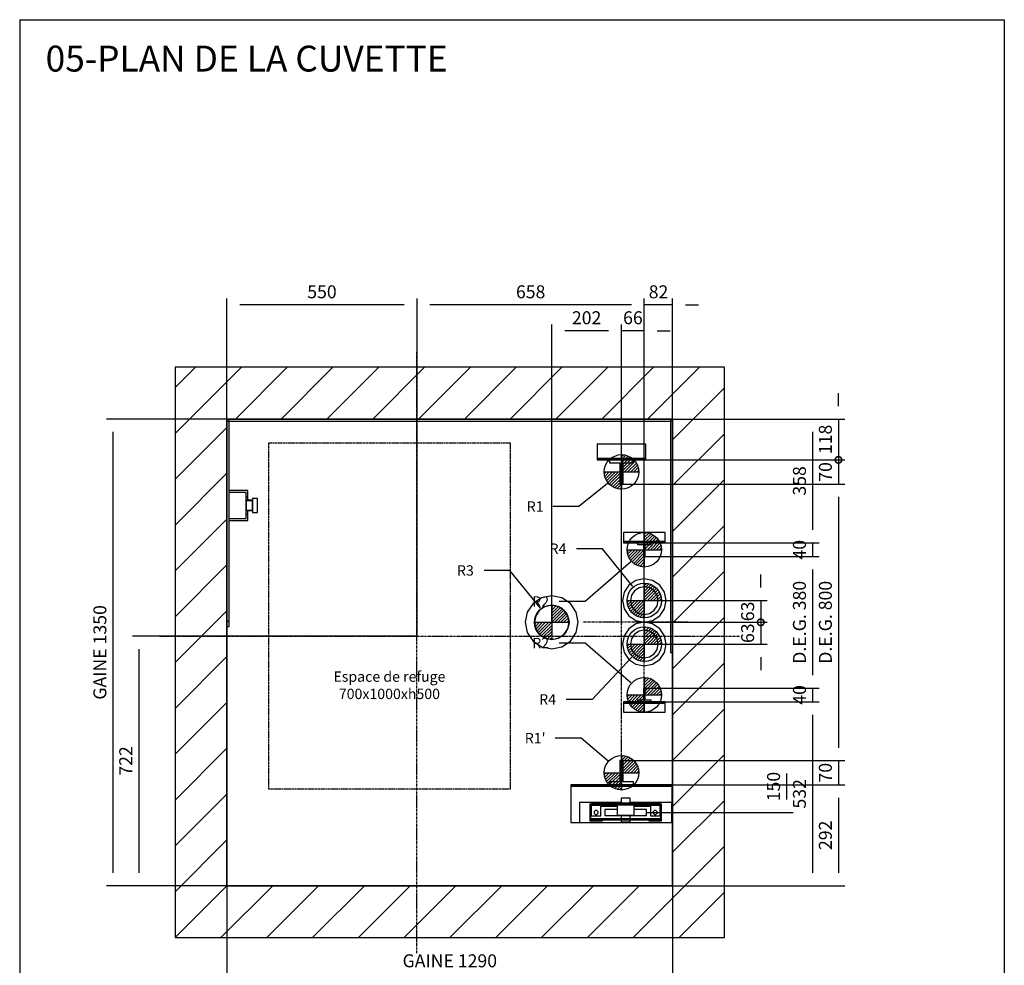
# Model space of a CAD drawing. Units: millimetres. Extents: x 10 to 2767, y 10 to 287.
# Drawn here: x 1957 to 2147, y 105 to 287 of the extents above; entities that cross this region are included whole.
import ezdxf

# ---------------------------------------------------------------- set-up
doc = ezdxf.new("R2010")
doc.units = ezdxf.units.MM
doc.header["$LTSCALE"] = 0.5
doc.header["$MEASUREMENT"] = 0
doc.linetypes.add('ACAD_ISO02W100', pattern=[15, 12, -3])
doc.linetypes.add('ACAD_ISO10W100', pattern=[18.5, 12, -3, 0.5, -3])
doc.layers.get('0').update_dxf_attribs({"linetype": 'CONTINUOUS'})
for name, color, linetype in [('3', 5, 'ACAD_ISO02W100'), ('7', 6, 'ACAD_ISO10W100'), ('8', 3, 'CONTINUOUS'), ('9', 7, 'CONTINUOUS')]:
    doc.layers.add(name, color=color, linetype=linetype)
doc.styles.add('LD', font='ARIALUNI.TTF')
doc.dimstyles.new('LIFT', dxfattribs={"dimtxt": 2.5, "dimasz": 2.5, "dimexe": 1.25, "dimexo": 0, "dimgap": 0.5, "dimtad": 1, "dimdec": 0, "dimzin": 0, "dimdsep": 46, "dimtxsty": 'LD', "dimcen": 0, "dimdle": 3.5, "dimclrd": 1, "dimclre": 1, "dimclrt": 5, "dimadec": 0, "dimazin": 0, "dimtfac": 1, "dimtdec": 0, "dimtix": 1, "dimtmove": 1, "dimatfit": 3, "dimfxl": 0, "dimtolj": 1, "dimtzin": 0, "dimarcsym": 0})

# ---------------------------------------------------------------- blocks, each defined once
blk = doc.blocks.new('BORD_MACPUARSA_A4_V')
at = {"layer": '8'}
for p, q in [((0, 277), (190, 277)), ((0, 277), (0, 0)), ((190, 277), (190, 0)), ((0, 0), (190, 0))]:
    blk.add_line(p, q, dxfattribs=at)
blk = doc.blocks.new('LD_20221031134549_000001CC')
blk.add_blockref('BORD_MACPUARSA_A4_V', (0, 0))
blk = doc.blocks.new('LD_20221031134549_000001D4')
at = {"style": 'LD'}
blk.add_text('05-PLAN DE LA CUVETTE', height=5, dxfattribs=at).set_placement((0, 0))
blk = doc.blocks.new('LD_20221031134549_000001D9')
for p, q in [((1087.1, 975), (1012.1, 975)), ((1175.1, 865.9), (1087.1, 975))]:
    blk.add_line(p, q)
blk.add_solid([(1208, 825), (1168.2, 860.4), (1181.9, 871.4), (1208, 825)])
at = {"insert": (958, 975), "char_height": 30, "attachment_point": 5, "style": 'LD'}
blk.add_mtext('\\fArial Unicode MS|b0|i0|u0;\\C256;R4', dxfattribs=at)
blk = doc.blocks.new('LD_20221031134549_000001DA')
for p, q in [((1168.5, 937.4), (1037, 822)), ((1037, 822), (962, 822))]:
    blk.add_line(p, q)
blk.add_solid([(1208, 972), (1174.3, 930.8), (1162.8, 944), (1208, 972)])
at = {"insert": (908, 822), "char_height": 30, "attachment_point": 5, "style": 'LD'}
blk.add_mtext('\\fArial Unicode MS|b0|i0|u0;\\C256;R2', dxfattribs=at)
blk = doc.blocks.new('LD_20221031134549_000001DB')
for p, q in [((819.2, 912), (744.2, 912)), ((907.1, 802.9), (819.2, 912))]:
    blk.add_line(p, q)
blk.add_solid([(940, 762), (900.3, 797.4), (913.9, 808.4), (940, 762)])
at = {"insert": (690, 912), "char_height": 30, "attachment_point": 5, "style": 'LD'}
blk.add_mtext('\\fArial Unicode MS|b0|i0|u0;\\C256;R3', dxfattribs=at)
blk = doc.blocks.new('LD_20221031134549_000001DC')
for p, q in [((1172, 660.8), (1057.1, 539)), ((1057.1, 539), (982.1, 539))]:
    blk.add_line(p, q)
blk.add_solid([(1208, 699), (1178.4, 654.8), (1165.6, 666.8), (1208, 699)])
at = {"insert": (928, 539), "char_height": 30, "attachment_point": 5, "style": 'LD'}
blk.add_mtext('\\fArial Unicode MS|b0|i0|u0;\\C256;R4', dxfattribs=at)
blk = doc.blocks.new('LD_20221031134549_000001DD')
for p, q in [((1101.2, 1164), (1018.3, 1097)), ((1018.3, 1097), (943.3, 1097))]:
    blk.add_line(p, q)
blk.add_solid([(1142, 1197), (1106.7, 1157.2), (1095.7, 1170.8), (1142, 1197)])
at = {"insert": (892, 1097), "char_height": 30, "attachment_point": 5, "style": 'LD'}
blk.add_mtext('\\fArial Unicode MS|b0|i0|u0;\\C256;R1', dxfattribs=at)
blk = doc.blocks.new('LD_20221031134549_000001DE')
for p, q in [((1037, 702), (962, 702)), ((1168.5, 586.6), (1037, 702))]:
    blk.add_line(p, q)
blk.add_solid([(1208, 552), (1162.8, 580), (1174.3, 593.2), (1208, 552)])
at = {"insert": (908, 702), "char_height": 30, "attachment_point": 5, "style": 'LD'}
blk.add_mtext('\\fArial Unicode MS|b0|i0|u0;\\C256;R2', dxfattribs=at)
blk = doc.blocks.new('LD_20221031134549_000001DF')
for p, q in [((1025.2, 427), (950.2, 427)), ((1102.1, 361.1), (1025.2, 427))]:
    blk.add_line(p, q)
blk.add_solid([(1142, 327), (1096.4, 354.5), (1107.8, 367.8), (1142, 327)])
at = {"insert": (892, 427), "char_height": 30, "attachment_point": 5, "style": 'LD'}
blk.add_mtext("\\fArial Unicode MS|b0|i0|u0;\\C256;R1'", dxfattribs=at)
blk = doc.blocks.new('LD_20221031134549_000001E2')
at = {"layer": '8'}
for p, q in [((-150, 1308.4), (41.6, 1500)), ((-150, 1441), (-91, 1500)), ((24.2, 1350), (174.2, 1500)), ((156.8, 1350), (306.8, 1500)), ((289.3, 1350), (439.3, 1500)), ((421.9, 1350), (571.9, 1500)), ((554.5, 1350), (704.5, 1500)), ((687.1, 1350), (837.1, 1500)), ((819.7, 1350), (969.7, 1500)), ((952.3, 1350), (1102.3, 1500)), ((1084.8, 1350), (1234.8, 1500)), ((1217.4, 1350), (1367.4, 1500)), ((1290, 1290), (1440, 1440)), ((-150, 1175.8), (0, 1325.8)), ((1290, 1157.4), (1440, 1307.4)), ((-150, 1043.2), (0, 1193.2)), ((1290, 1024.8), (1440, 1174.8)), ((-150, 910.7), (0, 1060.7)), ((1290, 892.3), (1440, 1042.3)), ((-150, 778.1), (0, 928.1)), ((1290, 759.7), (1440, 909.7)), ((-150, 645.5), (0, 795.5)), ((1290, 627.1), (1440, 777.1)), ((-150, 512.9), (0, 662.9)), ((1290, 494.5), (1440, 644.5)), ((-150, 380.3), (0, 530.3)), ((1290, 361.9), (1440, 511.9)), ((-150, 247.7), (0, 397.7)), ((1290, 229.3), (1440, 379.3)), ((-150, 115.2), (0, 265.2)), ((1290, 96.8), (1440, 246.8)), ((-150, -17.4), (0, 132.6)), ((1175.8, -150), (1440, 114.2)), ((-17.4, -150), (132.6, 0)), ((115.2, -150), (265.2, 0)), ((247.7, -150), (397.7, 0)), ((380.3, -150), (530.3, 0)), ((512.9, -150), (662.9, 0)), ((645.5, -150), (795.5, 0)), ((910.7, -150), (1060.7, 0)), ((-150, -150), (0, 0)), ((778.1, -150), (928.1, 0)), ((1043.2, -150), (1193.2, 0)), ((1308.4, -150), (1440, -18.4))]:
    blk.add_line(p, q, dxfattribs=at)
blk = doc.blocks.new('LD_20221031134549_000001E3')
for p, q in [((0, 1500), (-150, 1500)), ((-150, 1500), (-150, -150)), ((1290, 1500), (0, 1500)), ((1440, 1500), (1290, 1500)), ((1440, -150), (1440, 1500)), ((0, 0), (0, 1350)), ((0, 1350), (1290, 1350)), ((1290, 1350), (1290, 0)), ((0, 750), (0, 0)), ((1290, 0), (1290, 675)), ((0, 0), (1290, 0)), ((1290, 0), (0, 0)), ((-150, -150), (0, -150)), ((0, -150), (1290, -150)), ((1290, -150), (1440, -150))]:
    blk.add_line(p, q)
blk = doc.blocks.new('LD_20221031134549_000001E4')
for p, q in [((6, 1350), (0, 1350)), ((0, 1350), (0, 750)), ((0, 1350), (0, 1344)), ((1290, 1350), (0, 1350)), ((0, 1344), (1290, 1344)), ((6, 750), (6, 1350)), ((1290, 1350), (1284, 1350)), ((1284, 1350), (1284, 675)), ((1290, 675), (1290, 1350)), ((1290, 1344), (1290, 1350)), ((0, 764), (0, 750)), ((6, 764), (0, 764)), ((0, 750), (6, 750)), ((0, 750), (6, 750)), ((6, 750), (6, 764)), ((1284, 675), (1290, 675))]:
    blk.add_line(p, q)
blk = doc.blocks.new('LD_20221031134549_000001E5')
for p, q in [((60, 43), (6, 43)), ((56, 37.5), (6, 37.5)), ((56, -37.5), (56, 37.5)), ((60, 25), (60, 43)), ((60, 25), (56, 25)), ((56, 25), (60, 25)), ((56, 15), (56, 13.9)), ((72, 15), (56, 15)), ((56, 13.9), (56, 13.5)), ((56, 13.5), (56, 12.5)), ((74, 13.5), (56, 13.5)), ((56, 12.5), (56, 9.5)), ((56, 9.5), (56, 5.2)), ((56, 5.2), (56, 0)), ((56, 0), (56, -5.2)), ((60, 15), (60, 25)), ((72, 13.9), (72, 15)), ((72, 13.5), (72, 13.9)), ((74, 20), (74, 18.5)), ((88, 20), (74, 20)), ((74, 18.5), (74, 14.1)), ((74, 14.1), (74, 7.7)), ((74, 12.5), (74, 13.5)), ((74, 9.5), (74, 12.5)), ((74, 5.2), (74, 9.5)), ((74, 7.7), (74, 0)), ((74, 0), (74, 5.2)), ((74, -5.2), (74, 0)), ((74, 0), (74, -7.7)), ((88, 18.5), (88, 20)), ((88, 14.1), (88, 18.5)), ((88, 7.7), (88, 14.1)), ((88, 0), (88, 7.7)), ((88, -7.7), (88, 0)), ((56, -5.2), (56, -9.5)), ((56, -9.5), (56, -12.5)), ((56, -12.5), (56, -13.5)), ((56, -13.5), (74, -13.5)), ((56, -13.5), (56, -13.9)), ((56, -13.9), (56, -15)), ((56, -15), (72, -15)), ((60, -25), (56, -25)), ((56, -25), (60, -25)), ((60, -25), (60, -15)), ((60, -43), (60, -25)), ((72, -13.9), (72, -13.5)), ((72, -15), (72, -13.9)), ((74, -9.5), (74, -5.2)), ((74, -7.7), (74, -14.1)), ((74, -12.5), (74, -9.5)), ((74, -13.5), (74, -12.5)), ((74, -14.1), (74, -18.5)), ((74, -18.5), (74, -20)), ((74, -20), (88, -20)), ((88, -14.1), (88, -7.7)), ((88, -18.5), (88, -14.1)), ((88, -20), (88, -18.5)), ((6, -37.5), (56, -37.5)), ((6, -43), (60, -43))]:
    blk.add_line(p, q)
blk = doc.blocks.new('LD_20221031134549_000001E6')
at = {"layer": '7'}
for p, q in [((0, -917), (0, 823)), ((-745, 0), (935, 0))]:
    blk.add_line(p, q, dxfattribs=at)
blk = doc.blocks.new('*D686')
at = {"layer": '9', "color": 1}
for p, q in [((2033.67, 168.13), (1978.75, 168.13)), ((1980, 165.63), (1980, 122.5)), ((2033.67, 120), (1978.75, 120))]:
    blk.add_line(p, q, dxfattribs=at)
for p in [(2033.66, 168.13), (2033.66, 120)]:
    blk.add_point(p, dxfattribs=at)
for points in [[(1980, 168.13), (1980.42, 165.63), (1979.58, 165.63), (1980, 168.13)], [(1980, 120), (1979.58, 122.5), (1980.42, 122.5), (1980, 120)]]:
    blk.add_solid(points, dxfattribs=at)
at = {"layer": '9', "color": 5, "insert": (1979.5, 144.07), "char_height": 2.5, "attachment_point": 8, "rotation": 90, "style": 'LD'}
blk.add_mtext('722', dxfattribs=at)
blk = doc.blocks.new('*D687')
at = {"layer": '9', "color": 1}
for p, q in [((1997, 168.13), (1997, 233.25)), ((2031.17, 232), (1999.5, 232)), ((2033.67, 168.13), (2033.67, 233.25))]:
    blk.add_line(p, q, dxfattribs=at)
for p in [(1997, 168.14), (2033.67, 168.14)]:
    blk.add_point(p, dxfattribs=at)
for points in [[(1997, 232), (1999.5, 232.42), (1999.5, 231.58), (1997, 232)], [(2033.67, 232), (2031.17, 231.58), (2031.17, 232.42), (2033.67, 232)]]:
    blk.add_solid(points, dxfattribs=at)
at = {"layer": '9', "color": 5, "insert": (2015.33, 232.5), "char_height": 2.5, "attachment_point": 8, "style": 'LD'}
blk.add_mtext('550', dxfattribs=at)
blk = doc.blocks.new('LD_20221031134549_000001EA')
at = {"layer": '7'}
blk.add_line((0, -480), (0, 480), dxfattribs=at)
blk = doc.blocks.new('LD_20221031134549_000001EC')
for p, q in [((-12.7, 29), (-134, 29)), ((-134, 29), (-134, -29)), ((-11.7, 41), (-12.7, 41)), ((-12.7, 41), (-12.7, 27)), ((-9, 41), (-11.7, 41)), ((-4.9, 41), (-9, 41)), ((0, 41), (-4.9, 41)), ((4.9, 41), (0, 41)), ((9, 41), (4.9, 41)), ((11.7, 41), (9, 41)), ((12.7, 41), (11.7, 41)), ((12.7, 27), (12.7, 41)), ((134, 29), (12.7, 29)), ((134, -29), (134, 29)), ((-67, 24.5), (-104, 24.5)), ((-104, 24.5), (-104, -24.5)), ((-101, 21.5), (-67, 21.5)), ((-101, -21.5), (-101, 21.5)), ((100, 27), (-100, 27)), ((-100, 27), (-100, 24.5)), ((-100, 24.5), (100, 24.5)), ((-25, 21.5), (-100, 21.5)), ((-100, 21.5), (-100, 18.5)), ((-100, 18.5), (-99.5, 18.5)), ((-71.5, 20), (-99.5, 20)), ((-99.5, 20), (-99.5, -10)), ((-91, 2.3), (-91.5, 0)), ((-91.5, 0), (-91, -2.3)), ((-89.7, 4.2), (-91, 2.3)), ((-87.8, 5.5), (-89.7, 4.2)), ((-85.5, 6), (-87.8, 5.5)), ((-83.2, 5.5), (-85.5, 6)), ((-81.3, 4.2), (-83.2, 5.5)), ((-80, 2.3), (-81.3, 4.2)), ((-79.5, 0), (-80, 2.3)), ((-71.5, -10), (-71.5, 20)), ((-71.5, 18.5), (-25, 18.5)), ((-67, 21.5), (-67, 24.5)), ((-55.4, 8.5), (-60, 8.5)), ((-60, 8.5), (-60, -8.5)), ((-42.4, 8.5), (-55.4, 8.5)), ((-25, 8.5), (-42.4, 8.5)), ((35, 24.5), (-35, 24.5)), ((-35, 24.5), (-35, 22.5)), ((-35, 22.5), (35, 22.5)), ((25, 22.5), (-25, 22.5)), ((-25, 22.5), (-25, -7.5)), ((25, -7.5), (25, 22.5)), ((100, 21.5), (25, 21.5)), ((25, 18.5), (71.5, 18.5)), ((42.4, 8.5), (25, 8.5)), ((35, 22.5), (35, 24.5)), ((55.4, 8.5), (42.4, 8.5)), ((60, 8.5), (55.4, 8.5)), ((60, -8.5), (60, 8.5)), ((104, 24.5), (67, 24.5)), ((67, 24.5), (67, 21.5)), ((67, 21.5), (101, 21.5)), ((99.5, 20), (71.5, 20)), ((71.5, 20), (71.5, -10)), ((80, 2.3), (79.5, 0)), ((79.5, 0), (80, -2.3)), ((81.3, 4.2), (80, 2.3)), ((83.2, 5.5), (81.3, 4.2)), ((85.5, 6), (83.2, 5.5)), ((87.8, 5.5), (85.5, 6)), ((89.7, 4.2), (87.8, 5.5)), ((91, 2.3), (89.7, 4.2)), ((91.5, 0), (91, 2.3)), ((99.5, -10), (99.5, 20)), ((99.5, 18.5), (100, 18.5)), ((100, 24.5), (100, 27)), ((100, 18.5), (100, 21.5)), ((101, 21.5), (101, -21.5)), ((104, -24.5), (104, 24.5)), ((-104, -24.5), (-67, -24.5)), ((-67, -21.5), (-101, -21.5)), ((100, -18.5), (-100, -18.5)), ((-100, -18.5), (-100, -21.5)), ((-100, -21.5), (100, -21.5)), ((-99.5, -10), (-71.5, -10)), ((-91, -2.3), (-89.7, -4.2)), ((-89.7, -4.2), (-87.8, -5.5)), ((-87.8, -5.5), (-85.5, -6)), ((-85.5, -6), (-83.2, -5.5)), ((-83.2, -5.5), (-81.3, -4.2)), ((-81.3, -4.2), (-80, -2.3)), ((-80, -2.3), (-79.5, 0)), ((-67, -24.5), (-67, -21.5)), ((-60, -8.5), (-55.4, -8.5)), ((-55.4, -8.5), (-42.4, -8.5)), ((-42.4, -8.5), (-23, -8.5)), ((-25, -7.5), (25, -7.5)), ((-23, -8.5), (0, -8.5)), ((-12.7, -8.5), (-12.7, -18.5)), ((-12.7, -21.5), (-12.7, -26.8)), ((-12.7, -26.8), (-11.7, -26.8)), ((-11.7, -26.8), (-9, -26.8)), ((-9, -26.8), (-4.9, -26.8)), ((-4.9, -26.8), (0, -26.8)), ((0, -8.5), (23, -8.5)), ((0, -26.8), (4.9, -26.8)), ((4.9, -26.8), (9, -26.8)), ((9, -26.8), (11.7, -26.8)), ((11.7, -26.8), (12.7, -26.8)), ((12.7, -18.5), (12.7, -8.5)), ((12.7, -26.8), (12.7, -21.5)), ((23, -8.5), (42.4, -8.5)), ((42.4, -8.5), (55.4, -8.5)), ((55.4, -8.5), (60, -8.5)), ((101, -21.5), (67, -21.5)), ((67, -21.5), (67, -24.5)), ((67, -24.5), (104, -24.5)), ((71.5, -10), (99.5, -10)), ((80, -2.3), (81.3, -4.2)), ((81.3, -4.2), (83.2, -5.5)), ((83.2, -5.5), (85.5, -6)), ((85.5, -6), (87.8, -5.5)), ((87.8, -5.5), (89.7, -4.2)), ((89.7, -4.2), (91, -2.3)), ((91, -2.3), (91.5, 0)), ((100, -21.5), (100, -18.5)), ((-134, -29), (134, -29))]:
    blk.add_line(p, q)
blk = doc.blocks.new('*D695')
at = {"layer": '9', "color": 1}
for p, q in [((2073.13, 144.13), (2106.25, 144.13)), ((2105, 141.63), (2105, 136.63)), ((2077.93, 134.13), (2106.25, 134.13))]:
    blk.add_line(p, q, dxfattribs=at)
for p in [(2073.14, 144.13), (2077.94, 134.13)]:
    blk.add_point(p, dxfattribs=at)
for points in [[(2105, 144.13), (2105.42, 141.63), (2104.58, 141.63), (2105, 144.13)], [(2105, 134.13), (2104.58, 136.63), (2105.42, 136.63), (2105, 134.13)]]:
    blk.add_solid(points, dxfattribs=at)
at = {"layer": '9', "color": 5, "insert": (2104.5, 139.13), "char_height": 2.5, "attachment_point": 8, "rotation": 90, "style": 'LD'}
blk.add_mtext('150', dxfattribs=at)
blk = doc.blocks.new('LD_FORCE_TOP')
for p, q in [((0, 50), (0, -50)), ((0, 44.2), (5.5, 49.7)), ((0, 35.4), (12.9, 48.3)), ((0, 26.5), (19.5, 46)), ((0, 17.7), (25.4, 43.1)), ((0, 8.8), (30.7, 39.5)), ((0, 0), (35.4, 35.4)), ((8.8, 0), (39.5, 30.7)), ((-50, 0), (50, 0)), ((-49.7, -5.5), (-44.2, 0)), ((-48.3, -12.9), (-35.4, 0)), ((-46, -19.5), (-26.5, 0)), ((-43.1, -25.4), (-17.7, 0)), ((-39.5, -30.7), (-8.8, 0)), ((17.7, 0), (43.1, 25.4)), ((26.5, 0), (46, 19.5)), ((35.4, 0), (48.3, 12.9)), ((44.2, 0), (49.7, 5.5)), ((-35.4, -35.4), (0, 0)), ((-30.7, -39.5), (0, -8.8)), ((-25.4, -43.1), (0, -17.7)), ((-19.5, -46), (0, -26.5)), ((-12.9, -48.3), (0, -35.4)), ((-5.5, -49.7), (0, -44.2))]:
    blk.add_line(p, q)
blk.add_circle((0, 0), 50)
blk.add_solid([(0, 0), (0, 0), (0, 0)])
blk = doc.blocks.new('LD_20221031134549_000001F1')
blk.add_blockref('LD_FORCE_TOP', (0, 0))
blk = doc.blocks.new('LD_20221031134549_000001F2')
for p, q in [((4.5, 35), (-4.5, 35)), ((-4.5, 35), (-4.5, -26.5)), ((4.5, -26.5), (4.5, 35)), ((-4.5, -26.5), (-35, -26.5)), ((-35, -26.5), (-35, -35)), ((35, -26.5), (4.5, -26.5)), ((35, -35), (35, -26.5)), ((-35, -35), (35, -35))]:
    blk.add_line(p, q)
blk = doc.blocks.new('*D701')
at = {"layer": '9', "color": 1}
for p, q in [((2073.13, 144.13), (2116.25, 144.13)), ((2115, 144.13), (2115, 139.47)), ((2073.13, 139.47), (2116.25, 139.47))]:
    blk.add_line(p, q, dxfattribs=at)
for p in [(2073.14, 144.13), (2073.14, 139.47)]:
    blk.add_point(p, dxfattribs=at)
at = {"layer": '9', "color": 5, "insert": (2114.5, 141.8), "char_height": 2.5, "attachment_point": 8, "rotation": 90, "style": 'LD'}
blk.add_mtext('70', dxfattribs=at)
blk = doc.blocks.new('_NONE')
blk = doc.blocks.new('LD_20221031134549_000001F6')
blk.add_blockref('LD_FORCE_TOP', (0, 0))
blk = doc.blocks.new('LD_20221031134549_000001FA')
blk.add_blockref('LD_FORCE_TOP', (0, 0))
blk = doc.blocks.new('LD_20221031134549_000001FB')
for p, q in [((35, 35), (-35, 35)), ((-35, 35), (-35, 26.5)), ((35, 26.5), (35, 35)), ((-35, 26.5), (-4.5, 26.5)), ((-4.5, 26.5), (-4.5, -35)), ((4.5, -35), (4.5, 26.5)), ((4.5, 26.5), (35, 26.5)), ((-4.5, -35), (4.5, -35))]:
    blk.add_line(p, q)
blk = doc.blocks.new('_DotSmall')
at = {"color": 0, "linetype": 'ByBlock', "const_width": 0.5}
blk.add_lwpolyline([(-0.0625, 0, 1), (0.0625, 0, 1)], format="xyb", close=True, dxfattribs=at)
blk = doc.blocks.new('*D711')
at = {"layer": '9', "color": 1}
for p, q in [((2073.13, 202.13), (2116.25, 202.13)), ((2115, 202.13), (2115, 197.47)), ((2073.13, 197.47), (2116.25, 197.47))]:
    blk.add_line(p, q, dxfattribs=at)
for p in [(2073.14, 202.13), (2073.14, 197.47)]:
    blk.add_point(p, dxfattribs=at)
at = {"layer": '9', "color": 1, "xscale": 2.5, "yscale": 2.5, "zscale": 2.5, "rotation": 270}
blk.add_blockref('_DotSmall', (2115, 202.13), dxfattribs=at)
at = {"layer": '9', "color": 5, "insert": (2114.5, 199.8), "char_height": 2.5, "attachment_point": 8, "rotation": 90, "style": 'LD'}
blk.add_mtext('70', dxfattribs=at)
blk = doc.blocks.new('LD_20221031134549_000001FC')
for p, q in [((-29.3, 70.7), (-54.1, 54.1)), ((0, 76.5), (-29.3, 70.7)), ((29.3, 70.7), (0, 76.5)), ((54.1, 54.1), (29.3, 70.7)), ((-70.7, 29.3), (-76.5, 0)), ((-54.1, 54.1), (-70.7, 29.3)), ((-35.4, 35.4), (-46.2, 19.1)), ((-19.1, 46.2), (-35.4, 35.4)), ((0, 50), (-19.1, 46.2)), ((19.1, 46.2), (0, 50)), ((35.4, 35.4), (19.1, 46.2)), ((46.2, 19.1), (35.4, 35.4)), ((70.7, 29.3), (54.1, 54.1)), ((76.5, 0), (70.7, 29.3)), ((-76.5, 0), (-70.7, -29.3)), ((-46.2, 19.1), (-50, 0)), ((-50, 0), (-46.2, -19.1)), ((50, 0), (46.2, 19.1)), ((-46.2, -19.1), (-35.4, -35.4)), ((35.4, -35.4), (46.2, -19.1)), ((46.2, -19.1), (50, 0)), ((70.7, -29.3), (76.5, 0)), ((-70.7, -29.3), (-54.1, -54.1)), ((-54.1, -54.1), (-29.3, -70.7)), ((-35.4, -35.4), (-19.1, -46.2)), ((-19.1, -46.2), (0, -50)), ((0, -50), (19.1, -46.2)), ((19.1, -46.2), (35.4, -35.4)), ((29.3, -70.7), (54.1, -54.1)), ((54.1, -54.1), (70.7, -29.3)), ((-29.3, -70.7), (0, -76.5)), ((0, -76.5), (29.3, -70.7))]:
    blk.add_line(p, q)
blk = doc.blocks.new('LD_20221031134549_000001FF')
blk.add_blockref('LD_FORCE_TOP', (0, 0))
blk = doc.blocks.new('*D716')
at = {"layer": '9', "color": 1}
for p, q in [((2059.67, 170.8), (2059.67, 228.25)), ((2073.13, 170.8), (2073.13, 228.25)), ((2070.63, 227), (2062.17, 227))]:
    blk.add_line(p, q, dxfattribs=at)
for p in [(2059.67, 170.81), (2073.13, 170.81)]:
    blk.add_point(p, dxfattribs=at)
for points in [[(2059.67, 227), (2062.17, 227.42), (2062.17, 226.58), (2059.67, 227)], [(2073.13, 227), (2070.63, 226.58), (2070.63, 227.42), (2073.13, 227)]]:
    blk.add_solid(points, dxfattribs=at)
at = {"layer": '9', "color": 5, "insert": (2066.4, 227.5), "char_height": 2.5, "attachment_point": 8, "style": 'LD'}
blk.add_mtext('202', dxfattribs=at)
blk = doc.blocks.new('LD_20221031134549_00000200')
for p, q in [((70, 515), (-70, 515)), ((-70, 515), (-70, 474)), ((70, 474), (70, 515)), ((-70, 474), (70, 474)), ((70, 474), (-70, 474)), ((-70, 474), (-70, 470)), ((-70, 470), (70, 470)), ((70, 470), (70, 474)), ((-147, -470), (-147, -474)), ((147, -470), (-147, -470)), ((-147, -474), (-147, -579)), ((147, -474), (-147, -474)), ((-147, -474), (147, -474)), ((147, -474), (147, -470)), ((147, -579), (147, -474)), ((-147, -579), (-122, -579)), ((146, -579), (147, -579))]:
    blk.add_line(p, q)
blk = doc.blocks.new('*D718')
at = {"layer": '9', "color": 1}
for p, q in [((2073.13, 170.8), (2073.13, 228.25)), ((2077.53, 170.8), (2077.53, 228.25)), ((2077.53, 227), (2073.13, 227)), ((2080.03, 227), (2082.53, 227))]:
    blk.add_line(p, q, dxfattribs=at)
for p in [(2073.13, 170.81), (2077.53, 170.81)]:
    blk.add_point(p, dxfattribs=at)
blk.add_solid([(2077.53, 227), (2080.03, 227.42), (2080.03, 226.58), (2077.53, 227)], dxfattribs=at)
at = {"layer": '9', "color": 5, "insert": (2075.33, 227.5), "char_height": 2.5, "attachment_point": 8, "style": 'LD'}
blk.add_mtext('66', dxfattribs=at)
blk = doc.blocks.new('*D719')
at = {"layer": '9', "color": 1}
for p, q in [((2073.13, 197.47), (2116.25, 197.47)), ((2115, 194.97), (2115, 146.63)), ((2073.13, 144.13), (2116.25, 144.13))]:
    blk.add_line(p, q, dxfattribs=at)
for p in [(2073.14, 197.47), (2073.14, 144.13)]:
    blk.add_point(p, dxfattribs=at)
for points in [[(2115, 197.47), (2115.42, 194.97), (2114.58, 194.97), (2115, 197.47)], [(2115, 144.13), (2114.58, 146.63), (2115.42, 146.63), (2115, 144.13)]]:
    blk.add_solid(points, dxfattribs=at)
at = {"layer": '9', "color": 5, "insert": (2114.5, 170.8), "char_height": 2.5, "attachment_point": 8, "rotation": 90, "style": 'LD'}
blk.add_mtext('D.E.G. 800', dxfattribs=at)
blk = doc.blocks.new('*D720')
at = {"layer": '9', "color": 1}
for p, q in [((2073.13, 139.47), (2116.25, 139.47)), ((2115, 136.97), (2115, 122.5)), ((2073.13, 120), (2116.25, 120))]:
    blk.add_line(p, q, dxfattribs=at)
for p in [(2073.14, 139.47), (2073.14, 120)]:
    blk.add_point(p, dxfattribs=at)
for points in [[(2115, 139.47), (2115.42, 136.97), (2114.58, 136.97), (2115, 139.47)], [(2115, 120), (2114.58, 122.5), (2115.42, 122.5), (2115, 120)]]:
    blk.add_solid(points, dxfattribs=at)
at = {"layer": '9', "color": 5, "insert": (2114.5, 129.73), "char_height": 2.5, "attachment_point": 8, "rotation": 90, "style": 'LD'}
blk.add_mtext('292', dxfattribs=at)
blk = doc.blocks.new('*D721')
at = {"layer": '9', "color": 1}
for p, q in [((2115, 212.5), (2115, 215)), ((2073.13, 210), (2116.25, 210)), ((2115, 210), (2115, 202.13)), ((2073.13, 202.13), (2116.25, 202.13))]:
    blk.add_line(p, q, dxfattribs=at)
for p in [(2073.14, 210), (2073.14, 202.13)]:
    blk.add_point(p, dxfattribs=at)
blk.add_solid([(2115, 210), (2114.58, 212.5), (2115.42, 212.5), (2115, 210)], dxfattribs=at)
at = {"layer": '9', "color": 1, "xscale": 2.5, "yscale": 2.5, "zscale": 2.5, "rotation": 90}
blk.add_blockref('_DotSmall', (2115, 202.13), dxfattribs=at)
at = {"layer": '9', "color": 5, "insert": (2114.5, 206.07), "char_height": 2.5, "attachment_point": 8, "rotation": 90, "style": 'LD'}
blk.add_mtext('118', dxfattribs=at)
blk = doc.blocks.new('*D723')
at = {"layer": '9', "color": 1}
for p, q in [((2033.67, 170.8), (2033.67, 233.25)), ((2075.03, 232), (2036.17, 232)), ((2077.53, 183.47), (2077.53, 233.25))]:
    blk.add_line(p, q, dxfattribs=at)
for p in [(2077.53, 183.48), (2033.67, 170.81)]:
    blk.add_point(p, dxfattribs=at)
for points in [[(2033.67, 232), (2036.17, 232.42), (2036.17, 231.58), (2033.67, 232)], [(2077.53, 232), (2075.03, 231.58), (2075.03, 232.42), (2077.53, 232)]]:
    blk.add_solid(points, dxfattribs=at)
at = {"layer": '9', "color": 5, "insert": (2055.6, 232.5), "char_height": 2.5, "attachment_point": 8, "style": 'LD'}
blk.add_mtext('658', dxfattribs=at)
blk = doc.blocks.new('LD_20221031134549_00000203')
at = {"layer": '7'}
blk.add_line((45, 0), (-260, 0), dxfattribs=at)
blk = doc.blocks.new('*D727')
at = {"layer": '9', "color": 1}
for p, q in [((2077.53, 170.8), (2077.53, 233.25)), ((2083, 232), (2077.53, 232)), ((2083, 170.8), (2083, 233.25)), ((2085.5, 232), (2088, 232))]:
    blk.add_line(p, q, dxfattribs=at)
for p in [(2077.53, 170.81), (2083, 170.81)]:
    blk.add_point(p, dxfattribs=at)
blk.add_solid([(2083, 232), (2085.5, 232.42), (2085.5, 231.58), (2083, 232)], dxfattribs=at)
at = {"layer": '9', "color": 5, "insert": (2080.27, 232.5), "char_height": 2.5, "attachment_point": 8, "style": 'LD'}
blk.add_mtext('82', dxfattribs=at)
blk = doc.blocks.new('*D728')
at = {"layer": '9', "color": 1}
for p, q in [((2077.53, 183.47), (2111.25, 183.47)), ((2110, 180.97), (2110, 160.63)), ((2077.53, 158.13), (2111.25, 158.13))]:
    blk.add_line(p, q, dxfattribs=at)
for p in [(2077.54, 183.47), (2077.54, 158.13)]:
    blk.add_point(p, dxfattribs=at)
for points in [[(2110, 183.47), (2110.42, 180.97), (2109.58, 180.97), (2110, 183.47)], [(2110, 158.13), (2109.58, 160.63), (2110.42, 160.63), (2110, 158.13)]]:
    blk.add_solid(points, dxfattribs=at)
at = {"layer": '9', "color": 5, "insert": (2109.5, 170.8), "char_height": 2.5, "attachment_point": 8, "rotation": 90, "style": 'LD'}
blk.add_mtext('D.E.G. 380', dxfattribs=at)
blk = doc.blocks.new('LD_20221031134549_00000207')
at = {"layer": '7'}
blk.add_line((0, -255), (0, 255), dxfattribs=at)
blk = doc.blocks.new('LD_20221031134549_0000020B')
blk.add_blockref('LD_FORCE_TOP', (0, 0))
blk = doc.blocks.new('LD_20221031134549_0000020C')
for p, q in [((2.5, 20), (-2.5, 20)), ((-2.5, 20), (-2.5, -15)), ((2.5, -15), (2.5, 20)), ((-2.5, -15), (-20, -15)), ((-20, -15), (-20, -20)), ((-20, -20), (20, -20)), ((20, -15), (2.5, -15)), ((20, -20), (20, -15))]:
    blk.add_line(p, q)
blk = doc.blocks.new('*D737')
at = {"layer": '9', "color": 1}
for p, q in [((2077.53, 158.13), (2111.25, 158.13)), ((2110, 158.13), (2110, 155.47)), ((2077.53, 155.47), (2111.25, 155.47))]:
    blk.add_line(p, q, dxfattribs=at)
for p in [(2077.54, 158.13), (2077.54, 155.47)]:
    blk.add_point(p, dxfattribs=at)
at = {"layer": '9', "color": 5, "insert": (2109.5, 156.8), "char_height": 2.5, "attachment_point": 8, "rotation": 90, "style": 'LD'}
blk.add_mtext('40', dxfattribs=at)
blk = doc.blocks.new('LD_20221031134549_00000210')
blk.add_blockref('LD_FORCE_TOP', (0, 0))
blk = doc.blocks.new('LD_20221031134549_00000211')
for p, q in [((20, 20), (-20, 20)), ((-20, 20), (-20, 15)), ((-20, 15), (-2.5, 15)), ((-2.5, 15), (-2.5, -20)), ((2.5, -20), (2.5, 15)), ((2.5, 15), (20, 15)), ((20, 15), (20, 20)), ((-2.5, -20), (2.5, -20))]:
    blk.add_line(p, q)
blk = doc.blocks.new('*D743')
at = {"layer": '9', "color": 1}
for p, q in [((2077.53, 186.13), (2111.25, 186.13)), ((2110, 186.13), (2110, 183.47)), ((2077.53, 183.47), (2111.25, 183.47))]:
    blk.add_line(p, q, dxfattribs=at)
for p in [(2077.54, 186.13), (2077.54, 183.47)]:
    blk.add_point(p, dxfattribs=at)
at = {"layer": '9', "color": 5, "insert": (2109.5, 184.8), "char_height": 2.5, "attachment_point": 8, "rotation": 90, "style": 'LD'}
blk.add_mtext('40', dxfattribs=at)
blk = doc.blocks.new('*D744')
at = {"layer": '9', "color": 1}
for p, q in [((2077.53, 155.47), (2111.25, 155.47)), ((2110, 152.97), (2110, 122.5)), ((2077.53, 120), (2111.25, 120))]:
    blk.add_line(p, q, dxfattribs=at)
for p in [(2077.54, 155.47), (2077.54, 120)]:
    blk.add_point(p, dxfattribs=at)
for points in [[(2110, 155.47), (2110.42, 152.97), (2109.58, 152.97), (2110, 155.47)], [(2110, 120), (2109.58, 122.5), (2110.42, 122.5), (2110, 120)]]:
    blk.add_solid(points, dxfattribs=at)
at = {"layer": '9', "color": 5, "insert": (2109.5, 137.73), "char_height": 2.5, "attachment_point": 8, "rotation": 90, "style": 'LD'}
blk.add_mtext('532', dxfattribs=at)
blk = doc.blocks.new('LD_20221031134549_00000212')
for p, q in [((-24.1, 58.2), (-44.5, 44.5)), ((0, 63), (-24.1, 58.2)), ((24.1, 58.2), (0, 63)), ((44.5, 44.5), (24.1, 58.2)), ((-44.5, 44.5), (-58.2, 24.1)), ((-15.3, 37), (-28.3, 28.3)), ((0, 40), (-15.3, 37)), ((15.3, 37), (0, 40)), ((28.3, 28.3), (15.3, 37)), ((58.2, 24.1), (44.5, 44.5)), ((-58.2, 24.1), (-63, 0)), ((-63, 0), (-58.2, -24.1)), ((-37, 15.3), (-40, 0)), ((-40, 0), (-37, -15.3)), ((-28.3, 28.3), (-37, 15.3)), ((37, 15.3), (28.3, 28.3)), ((40, 0), (37, 15.3)), ((63, 0), (58.2, 24.1)), ((-58.2, -24.1), (-44.5, -44.5)), ((-37, -15.3), (-28.3, -28.3)), ((-28.3, -28.3), (-15.3, -37)), ((15.3, -37), (28.3, -28.3)), ((28.3, -28.3), (37, -15.3)), ((37, -15.3), (40, 0)), ((44.5, -44.5), (58.2, -24.1)), ((58.2, -24.1), (63, 0)), ((-44.5, -44.5), (-24.1, -58.2)), ((-15.3, -37), (0, -40)), ((0, -40), (15.3, -37)), ((24.1, -58.2), (44.5, -44.5)), ((-24.1, -58.2), (0, -63)), ((0, -63), (24.1, -58.2))]:
    blk.add_line(p, q)
blk = doc.blocks.new('LD_20221031134549_00000215')
blk.add_blockref('LD_FORCE_TOP', (0, 0))
blk = doc.blocks.new('*D749')
at = {"layer": '9', "color": 1}
for p, q in [((2077.53, 170.8), (2101.25, 170.8)), ((2100, 170.8), (2100, 166.6)), ((2077.53, 166.6), (2101.25, 166.6)), ((2100, 164.1), (2100, 161.6))]:
    blk.add_line(p, q, dxfattribs=at)
for p in [(2077.54, 170.8), (2077.54, 166.6)]:
    blk.add_point(p, dxfattribs=at)
blk.add_solid([(2100, 166.6), (2100.42, 164.1), (2099.58, 164.1), (2100, 166.6)], dxfattribs=at)
at = {"layer": '9', "color": 1, "xscale": 2.5, "yscale": 2.5, "zscale": 2.5, "rotation": 270}
blk.add_blockref('_DotSmall', (2100, 170.8), dxfattribs=at)
at = {"layer": '9', "color": 5, "insert": (2099.5, 168.7), "char_height": 2.5, "attachment_point": 8, "rotation": 90, "style": 'LD'}
blk.add_mtext('63', dxfattribs=at)
blk = doc.blocks.new('LD_20221031134549_00000216')
for p, q in [((60, 260), (-60, 260)), ((-60, 260), (-60, 234)), ((60, 234), (60, 260)), ((-60, 234), (60, 234)), ((60, 234), (-60, 234)), ((-60, 234), (-60, 230)), ((-60, 230), (60, 230)), ((60, 230), (60, 234)), ((-60, -230), (-60, -234)), ((60, -230), (-60, -230)), ((-60, -234), (-60, -260)), ((60, -234), (-60, -234)), ((-60, -234), (60, -234)), ((60, -234), (60, -230)), ((60, -260), (60, -234)), ((-60, -260), (60, -260))]:
    blk.add_line(p, q)
blk = doc.blocks.new('*D751')
at = {"layer": '9', "color": 1}
for p, q in [((2077.53, 210), (2111.25, 210)), ((2110, 207.5), (2110, 188.63)), ((2077.53, 186.13), (2111.25, 186.13))]:
    blk.add_line(p, q, dxfattribs=at)
for p in [(2077.54, 210), (2077.54, 186.13)]:
    blk.add_point(p, dxfattribs=at)
for points in [[(2110, 210), (2110.42, 207.5), (2109.58, 207.5), (2110, 210)], [(2110, 186.13), (2109.58, 188.63), (2110.42, 188.63), (2110, 186.13)]]:
    blk.add_solid(points, dxfattribs=at)
at = {"layer": '9', "color": 5, "insert": (2109.5, 198.07), "char_height": 2.5, "attachment_point": 8, "rotation": 90, "style": 'LD'}
blk.add_mtext('358', dxfattribs=at)
blk = doc.blocks.new('LD_20221031134549_00000217')
for p, q in [((-24.1, 58.2), (-44.5, 44.5)), ((0, 63), (-24.1, 58.2)), ((24.1, 58.2), (0, 63)), ((44.5, 44.5), (24.1, 58.2)), ((-44.5, 44.5), (-58.2, 24.1)), ((-15.3, 37), (-28.3, 28.3)), ((0, 40), (-15.3, 37)), ((15.3, 37), (0, 40)), ((28.3, 28.3), (15.3, 37)), ((58.2, 24.1), (44.5, 44.5)), ((-58.2, 24.1), (-63, 0)), ((-63, 0), (-58.2, -24.1)), ((-37, 15.3), (-40, 0)), ((-40, 0), (-37, -15.3)), ((-28.3, 28.3), (-37, 15.3)), ((37, 15.3), (28.3, 28.3)), ((40, 0), (37, 15.3)), ((63, 0), (58.2, 24.1)), ((-58.2, -24.1), (-44.5, -44.5)), ((-37, -15.3), (-28.3, -28.3)), ((-28.3, -28.3), (-15.3, -37)), ((15.3, -37), (28.3, -28.3)), ((28.3, -28.3), (37, -15.3)), ((37, -15.3), (40, 0)), ((44.5, -44.5), (58.2, -24.1)), ((58.2, -24.1), (63, 0)), ((-44.5, -44.5), (-24.1, -58.2)), ((-15.3, -37), (0, -40)), ((0, -40), (15.3, -37)), ((24.1, -58.2), (44.5, -44.5)), ((-24.1, -58.2), (0, -63)), ((0, -63), (24.1, -58.2))]:
    blk.add_line(p, q)
blk = doc.blocks.new('LD_20221031134549_0000021A')
blk.add_blockref('LD_FORCE_TOP', (0, 0))
blk = doc.blocks.new('*D756')
at = {"layer": '9', "color": 1}
for p, q in [((2100, 177.5), (2100, 180)), ((2077.53, 175), (2101.25, 175)), ((2100, 175), (2100, 170.8)), ((2077.53, 170.8), (2101.25, 170.8))]:
    blk.add_line(p, q, dxfattribs=at)
for p in [(2077.54, 175), (2077.54, 170.8)]:
    blk.add_point(p, dxfattribs=at)
blk.add_solid([(2100, 175), (2099.58, 177.5), (2100.42, 177.5), (2100, 175)], dxfattribs=at)
at = {"layer": '9', "color": 1, "xscale": 2.5, "yscale": 2.5, "zscale": 2.5, "rotation": 90}
blk.add_blockref('_DotSmall', (2100, 170.8), dxfattribs=at)
at = {"layer": '9', "color": 5, "insert": (2099.5, 172.9), "char_height": 2.5, "attachment_point": 8, "rotation": 90, "style": 'LD'}
blk.add_mtext('63', dxfattribs=at)
blk = doc.blocks.new('LD_20221031134549_0000021B')
at = {"layer": '3'}
for p, q in [((-350, 500), (-350, -500)), ((350, 500), (-350, 500)), ((350, -500), (350, 500)), ((-350, -500), (350, -500))]:
    blk.add_line(p, q, dxfattribs=at)
blk = doc.blocks.new('*D758')
at = {"layer": '9', "color": 1}
for p, q in [((1997, 120), (1997, 101.75)), ((2083, 120), (2083, 101.75)), ((2080.5, 103), (1999.5, 103))]:
    blk.add_line(p, q, dxfattribs=at)
for p in [(1997, 119.99), (2083, 119.99)]:
    blk.add_point(p, dxfattribs=at)
for points in [[(1997, 103), (1999.5, 103.42), (1999.5, 102.58), (1997, 103)], [(2083, 103), (2080.5, 102.58), (2080.5, 103.42), (2083, 103)]]:
    blk.add_solid(points, dxfattribs=at)
at = {"layer": '9', "color": 5, "insert": (2040, 103.5), "char_height": 2.5, "attachment_point": 8, "style": 'LD'}
blk.add_mtext('GAINE 1290', dxfattribs=at)
blk = doc.blocks.new('*D759')
at = {"layer": '9', "color": 1}
for p, q in [((1997, 210), (1973.75, 210)), ((1975, 207.5), (1975, 122.5)), ((1997, 120), (1973.75, 120))]:
    blk.add_line(p, q, dxfattribs=at)
for p in [(1996.99, 210), (1996.99, 120)]:
    blk.add_point(p, dxfattribs=at)
for points in [[(1975, 210), (1975.42, 207.5), (1974.58, 207.5), (1975, 210)], [(1975, 120), (1974.58, 122.5), (1975.42, 122.5), (1975, 120)]]:
    blk.add_solid(points, dxfattribs=at)
at = {"layer": '9', "color": 5, "insert": (1974.5, 165), "char_height": 2.5, "attachment_point": 8, "rotation": 90, "style": 'LD'}
blk.add_mtext('GAINE 1350', dxfattribs=at)

msp = doc.modelspace()

# ---------------------------------------------------------------- block references
for name, p in [('LD_20221031134549_000001CC', (1957, 10)), ('LD_20221031134549_000001D4', (1962, 277))]:
    msp.add_blockref(name, p)
at = {"xscale": 0.06666666666666667, "yscale": 0.06666666666666667, "zscale": 0.06666666666666667}
for name, p in [('LD_20221031134549_000001E6', (2033.667, 168.133)), ('LD_20221031134549_000001E2', (1997, 120)), ('LD_20221031134549_000001E3', (1997, 120)), ('LD_20221031134549_000001E4', (1997, 120)), ('LD_20221031134549_0000021B', (2028.348, 172)), ('LD_20221031134549_00000200', (2073.133, 170.8)), ('LD_20221031134549_000001F6', (2073.133, 199.8)), ('LD_20221031134549_000001FA', (2073.133, 199.8)), ('LD_20221031134549_000001FB', (2073.133, 199.8)), ('LD_20221031134549_000001EA', (2073.133, 170.8)), ('LD_20221031134549_000001DD', (1997, 120)), ('LD_20221031134549_000001E5', (1997, 193.333)), ('LD_20221031134549_00000216', (2077.533, 170.8)), ('LD_20221031134549_00000210', (2077.533, 184.8)), ('LD_20221031134549_00000207', (2077.533, 170.8)), ('LD_20221031134549_000001DA', (1997, 120)), ('LD_20221031134549_000001D9', (1997, 120)), ('LD_20221031134549_00000211', (2077.533, 184.8)), ('LD_20221031134549_000001DB', (1997, 120)), ('LD_20221031134549_00000217', (2077.533, 175)), ('LD_20221031134549_0000021A', (2077.533, 175)), ('LD_20221031134549_000001FC', (2059.667, 170.8)), ('LD_20221031134549_000001FF', (2059.667, 170.8)), ('LD_20221031134549_00000203', (2083, 170.8)), ('LD_20221031134549_00000212', (2077.533, 166.6)), ('LD_20221031134549_00000215', (2077.533, 166.6)), ('LD_20221031134549_000001DE', (1997, 120)), ('LD_20221031134549_000001DC', (1997, 120)), ('LD_20221031134549_0000020B', (2077.533, 156.8)), ('LD_20221031134549_0000020C', (2077.533, 156.8)), ('LD_20221031134549_000001DF', (1997, 120)), ('LD_20221031134549_000001F1', (2073.133, 141.8)), ('LD_20221031134549_000001F2', (2073.133, 141.8)), ('LD_20221031134549_000001EC', (2073.933, 134.133))]:
    msp.add_blockref(name, p, dxfattribs=at)

# ---------------------------------------------------------------- texts
at = {"insert": (2028.348, 158.667), "char_height": 2, "attachment_point": 5, "style": 'LD'}
msp.add_mtext('\\fArial Unicode MS|b0|i0|u0;\\C256;Espace de refuge\\P700x1000xh500', dxfattribs=at)

# ---------------------------------------------------------------- dimensions: what is measured, and where the dimension line sits
at = {"layer": '9'}
for base, p1, p2, override, picture, middle in [((2015.333, 232), (1997, 168.133), (2033.667, 168.133), {"dimscale": 1, "dimlfac": 15, "dimtix": 1}, '*D687', (2015.333, 232)), ((2055.6, 232), (2033.667, 170.8), (2077.533, 183.467), {"dimscale": 1, "dimlfac": 15, "dimtix": 1}, '*D723', (2055.6, 232)), ((2080.267, 232), (2077.533, 170.8), (2083, 170.8), {"dimscale": 1, "dimlfac": 15, "dimblk1": 'NONE', "dimtix": 1}, '*D727', (2080.267, 232)), ((2066.4, 227), (2059.667, 170.8), (2073.133, 170.8), {"dimscale": 1, "dimlfac": 15, "dimtix": 1}, '*D716', (2066.4, 227)), ((2075.333, 227), (2073.133, 170.8), (2077.533, 170.8), {"dimscale": 1, "dimlfac": 15, "dimblk1": 'NONE', "dimtix": 1}, '*D718', (2075.333, 227))]:
    dim = msp.add_linear_dim(base=base, p1=p1, p2=p2, dimstyle='LIFT', override=override, dxfattribs=at)
    dim.commit()
    dim.dimension.update_dxf_attribs({"geometry": picture, "text_midpoint": middle})
for base, p1, p2, override, picture, middle in [((2115, 206.067), (2073.133, 202.133), (2073.133, 210), {"dimscale": 1, "dimlfac": 15, "dimblk1": 'DOTSMALL', "dimsah": 1, "dimtix": 1}, '*D721', (2115, 206.067)), ((2110, 198.067), (2077.533, 186.133), (2077.533, 210), {"dimscale": 1, "dimlfac": 15, "dimtix": 1}, '*D751', (2110, 198.067)), ((2115, 199.8), (2073.133, 197.467), (2073.133, 202.133), {"dimscale": 1, "dimlfac": 15, "dimblk1": 'NONE', "dimblk2": 'DOTSMALL', "dimsah": 1, "dimtix": 1}, '*D711', (2115, 199.8)), ((2110, 184.8), (2077.533, 183.467), (2077.533, 186.133), {"dimscale": 1, "dimlfac": 15, "dimblk1": 'NONE', "dimblk2": 'NONE', "dimtix": 1}, '*D743', (2110, 184.8)), ((2100, 172.9), (2077.533, 170.8), (2077.533, 175), {"dimscale": 1, "dimlfac": 15, "dimblk1": 'DOTSMALL', "dimsah": 1, "dimtix": 1}, '*D756', (2100, 172.9)), ((2100, 168.7), (2077.533, 166.6), (2077.533, 170.8), {"dimscale": 1, "dimlfac": 15, "dimblk2": 'DOTSMALL', "dimsah": 1, "dimtix": 1}, '*D749', (2100, 168.7)), ((1980, 144.067), (2033.667, 120), (2033.667, 168.133), {"dimscale": 1, "dimlfac": 15, "dimtix": 1}, '*D686', (1980, 144.067)), ((2110, 156.8), (2077.533, 155.467), (2077.533, 158.133), {"dimscale": 1, "dimlfac": 15, "dimblk1": 'NONE', "dimblk2": 'NONE', "dimtix": 1}, '*D737', (2110, 156.8)), ((2110, 137.733), (2077.533, 120), (2077.533, 155.467), {"dimscale": 1, "dimlfac": 15, "dimtix": 1}, '*D744', (2110, 137.733)), ((2105, 139.133), (2077.933, 134.133), (2073.133, 144.133), {"dimscale": 1, "dimlfac": 15, "dimtix": 1}, '*D695', (2105, 139.133)), ((2115, 141.8), (2073.133, 139.467), (2073.133, 144.133), {"dimscale": 1, "dimlfac": 15, "dimblk1": 'NONE', "dimblk2": 'NONE', "dimtix": 1}, '*D701', (2115, 141.8)), ((2115, 129.733), (2073.133, 120), (2073.133, 139.467), {"dimscale": 1, "dimlfac": 15, "dimtix": 1}, '*D720', (2115, 129.733))]:
    dim = msp.add_linear_dim(base=base, p1=p1, p2=p2, angle=90, dimstyle='LIFT', override=override, dxfattribs=at)
    dim.commit()
    dim.dimension.update_dxf_attribs({"geometry": picture, "text_midpoint": middle})
for base, p1, p2, text, picture, middle in [((1975, 165), (1997, 120), (1997, 210), 'GAINE <>', '*D759', (1975, 165)), ((2115, 170.8), (2073.133, 144.133), (2073.133, 197.467), 'D.E.G. <>', '*D719', (2115, 170.8)), ((2110, 170.8), (2077.533, 158.133), (2077.533, 183.467), 'D.E.G. <>', '*D728', (2110, 170.8))]:
    dim = msp.add_linear_dim(base=base, p1=p1, p2=p2, angle=90, text=text, dimstyle='LIFT', override={"dimscale": 1, "dimlfac": 15, "dimtix": 1}, dxfattribs=at)
    dim.commit()
    dim.dimension.update_dxf_attribs({"geometry": picture, "text_midpoint": middle})
dim = msp.add_linear_dim(base=(2040, 103), p1=(1997, 120), p2=(2083, 120), text='GAINE <>', dimstyle='LIFT', override={"dimscale": 1, "dimlfac": 15, "dimtix": 1}, dxfattribs=at)
dim.commit()
dim.dimension.update_dxf_attribs({"geometry": '*D758', "text_midpoint": (2040, 103)})

doc.saveas('drawing.dxf')
